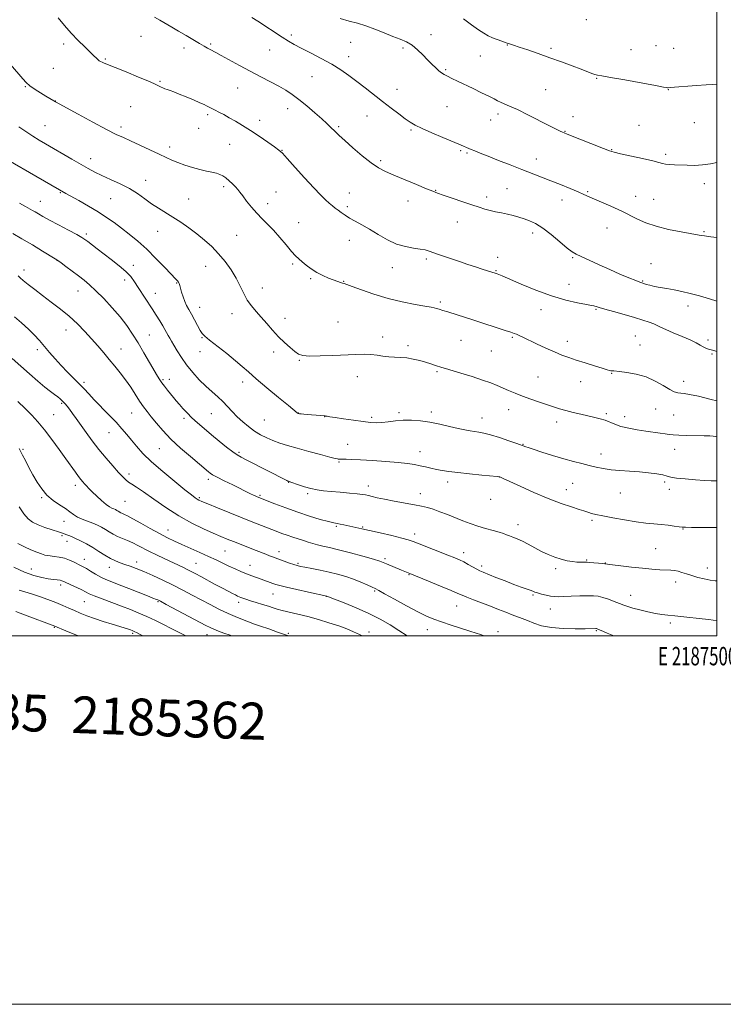
# Model space of a CAD drawing. Extents: x 2184800 to 2187700, y 362300 to 365200.
# Drawn here: x 2187122 to 2187503, y 362300 to 362834 of the extents above; entities that cross this region are included whole.
import ezdxf
from ezdxf.enums import TextEntityAlignment as Align

# ---------------------------------------------------------------- set-up
doc = ezdxf.new("R2010")
doc.units = 0
doc.header["$MEASUREMENT"] = 0
for name, color, linetype, lineweight in [('32000', 7, 'Continuous', 0), ('32001', 7, 'Continuous', 0), ('DTM SPOT ELEVATION', 2, 'Continuous', 13), ('INDEX CONTOUR', 41, 'Continuous', 13), ('INTERMEDIATE CONTOUR', 44, 'Continuous', 0), ('TEXT 20', 7, 'Continuous', 0)]:
    doc.layers.add(name, color=color, linetype=linetype, lineweight=lineweight)
doc.styles.add('Style-WORKING', font='WORKING.shx')

msp = doc.modelspace()

# ---------------------------------------------------------------- linework, layer by layer
at = {"layer": '32000', "flags": 128}
for points in [[(2184800, 362300), (2187700, 362300), (2187700, 365200), (2184800, 365200), (2184800, 362300)], [(2185000, 362500), (2187500, 362500), (2187500, 365000), (2185000, 365000), (2185000, 362500)]]:
    msp.add_lwpolyline(points, dxfattribs=at)
at = {"layer": 'DTM SPOT ELEVATION'}
for p in [(2187429.06, 362834.45, 1131.77), (2187187.4, 362825.53, 1123.16), (2187268.98, 362826.09, 1126.31), (2187344.73, 362826.37, 1128.48), (2187145.4, 362821.2, 1121.61), (2187210.73, 362819.04, 1123.55), (2187225.31, 362821.29, 1124.21), (2187301.15, 362822.11, 1127.08), (2187329.55, 362819.2, 1127.75), (2187386.24, 362820.82, 1129.94), (2187409.95, 362818.88, 1130.3), (2187466.86, 362820.33, 1131.05), (2187476.51, 362818.89, 1130.98), (2187257.2, 362818.06, 1125.18), (2187300.05, 362814.36, 1126.53), (2187371.5, 362814.76, 1129.07), (2187453.41, 362818.28, 1130.92), (2187139.83, 362808.03, 1120.96), (2187167.99, 362813.13, 1122.16), (2187280.31, 362803.56, 1125.16), (2187352.69, 362807.31, 1128.17), (2187434.67, 362802.73, 1129.9), (2187124.68, 362798.05, 1119.91), (2187197.74, 362800.98, 1122.15), (2187239.92, 362797.37, 1123.14), (2187326.44, 362796.75, 1126.7), (2187406.96, 362796.45, 1128.94), (2187473.54, 362796.47, 1129.95), (2187140.88, 362790.41, 1120.03), (2187181.82, 362787.29, 1120.83), (2187353.58, 362787.19, 1127.09), (2187223.54, 362782.9, 1121.71), (2187267.08, 362786.13, 1123.32), (2187309.99, 362782.28, 1125.21), (2187381.11, 362783.21, 1127.59), (2187421.95, 362781.79, 1128.64), (2187135.31, 362777.04, 1118.96), (2187176.57, 362776.21, 1120.4), (2187251.73, 362779.82, 1122.44), (2187294.73, 362776.46, 1124.24), (2187377.21, 362779.94, 1127.29), (2187457.77, 362777.18, 1129), (2187487.71, 362778.66, 1129.29), (2187218.77, 362775.48, 1121.24), (2187333.99, 362774.68, 1125.81), (2187417.52, 362773.9, 1128.07), (2187203.04, 362765.4, 1120.53), (2187235.54, 362766.88, 1121.21), (2187263.87, 362763.5, 1122.04), (2187360.95, 362763.37, 1125.8), (2187364.29, 362762.1, 1125.81), (2187442.81, 362764, 1128.08), (2187472.22, 362761.43, 1128.29), (2187160.14, 362758.99, 1118.59), (2187317.4, 362758.01, 1124.31), (2187401.91, 362758.8, 1126.61), (2187189.92, 362747.2, 1118.58), (2187232.24, 362743.88, 1119.63), (2187493.14, 362745.53, 1127.49), (2187143.62, 362740.55, 1115.87), (2187260.67, 362740.96, 1121.07), (2187300.45, 362740.41, 1122.71), (2187347.32, 362741.76, 1124.07), (2187386.05, 362742.76, 1125.05), (2187429.83, 362741.05, 1126.16), (2187455.88, 362738.58, 1126.74), (2187132.83, 362735.81, 1114.78), (2187170.95, 362737.36, 1117.14), (2187213.3, 362737.13, 1118.73), (2187256.12, 362734.66, 1120.59), (2187332.25, 362736.11, 1123.31), (2187374.97, 362738.19, 1124.43), (2187415.85, 362736.69, 1125.42), (2187465.65, 362736.99, 1126.99), (2187299.42, 362732.96, 1122.3), (2187272.91, 362724.29, 1120.82), (2187359.16, 362724.61, 1123.24), (2187157.77, 362718.22, 1114.32), (2187196.48, 362719.61, 1117.36), (2187239.25, 362717.44, 1118.88), (2187399.9, 362718.65, 1123.5), (2187440.38, 362721.48, 1125.15), (2187492.91, 362719.49, 1126.15), (2187300.54, 362714.68, 1121.38), (2187141.75, 362703.76, 1111.96), (2187183.22, 362701.19, 1114.48), (2187269.74, 362701.87, 1119.77), (2187342.21, 362704.59, 1121.72), (2187381.06, 362705.56, 1122.56), (2187421.69, 362705.38, 1123.86), (2187464.24, 362702.04, 1124.7), (2187123.86, 362698.66, 1110.51), (2187222.48, 362700.63, 1117.31), (2187323.77, 362699.9, 1121.41), (2187380.06, 362698.16, 1122.1), (2187178.54, 362693.15, 1113.53), (2187206.78, 362691.51, 1115.89), (2187279.53, 362693.84, 1119.78), (2187297.45, 362692.51, 1120.07), (2187419.76, 362690.79, 1122.91), (2187459.75, 362692.62, 1124.12), (2187153.23, 362687.29, 1111.26), (2187195.16, 362685.9, 1114.71), (2187253.26, 362688.79, 1118.53), (2187349.84, 362681.32, 1120.28), (2187219.33, 362678.4, 1116.68), (2187236.77, 362674.98, 1117.52), (2187404.58, 362677.08, 1121.27), (2187434.43, 362677.29, 1121.86), (2187484.32, 362679.05, 1123.56), (2187265.58, 362672.41, 1118.41), (2187294.36, 362670.43, 1118.84), (2187146.64, 362665.96, 1109.28), (2187191.88, 362663.27, 1112.92), (2187220.48, 362661.85, 1115.89), (2187318.62, 362662.27, 1118.41), (2187361.1, 362660.45, 1119.11), (2187388.97, 362662.14, 1119.83), (2187418.89, 362659.97, 1120.59), (2187455.77, 362662.72, 1121), (2187495.15, 362660.55, 1122.31), (2187131.22, 362655.39, 1107.65), (2187176.6, 362655.66, 1110.77), (2187219.4, 362654.34, 1115.3), (2187259.43, 362654.08, 1117.7), (2187332.32, 362657.61, 1118.35), (2187377.51, 362654.71, 1119.08), (2187458.31, 362657.96, 1120.79), (2187273.38, 362649.56, 1117.92), (2187497.32, 362652.95, 1121.87), (2187348.04, 362643.42, 1117.81), (2187442.95, 362642.54, 1119.93), (2187156.54, 362637.69, 1108.36), (2187199.31, 362639.11, 1112.21), (2187202.82, 362639.28, 1112.59), (2187242.51, 362637.76, 1115.43), (2187304.75, 362640.73, 1117.44), (2187402.84, 362640.49, 1118.89), (2187426.03, 362637.97, 1119.27), (2187481.98, 362638.18, 1120.6), (2187144.27, 362626.19, 1105.8), (2187182.32, 362620.94, 1109.12), (2187272.88, 362620.98, 1116.03), (2187327.38, 362621.23, 1116.28), (2187345.04, 362621.5, 1116.38), (2187386.9, 362622.71, 1117.35), (2187466.8, 362623.1, 1119.08), (2187139.99, 362620.1, 1104.97), (2187210.76, 362618.14, 1111.66), (2187225.56, 362620.56, 1113.07), (2187254.26, 362617.14, 1115.04), (2187287.16, 362618.93, 1115.97), (2187312.67, 362618.65, 1116.28), (2187372.55, 362618.18, 1116.67), (2187412.96, 362616.09, 1117.48), (2187440, 362620.65, 1118.25), (2187449.97, 362619.06, 1118.53), (2187476.47, 362619.98, 1118.93), (2187170, 362610.32, 1107.16), (2187123.33, 362601.31, 1102.22), (2187197.38, 362601.66, 1109.1), (2187240.57, 362599.56, 1112.24), (2187299.62, 362603.92, 1114.79), (2187338.81, 362599.97, 1114.68), (2187394.8, 362603.93, 1116.07), (2187477.01, 362601.3, 1117.36), (2187294.92, 362594.44, 1113.87), (2187437.04, 362598.7, 1116.59), (2187180.94, 362587.87, 1106.41), (2187223.9, 362585.06, 1109.62), (2187353.88, 362583.56, 1113.53), (2187381.94, 362586.17, 1113.98), (2187151.78, 362581.78, 1103.53), (2187267.56, 362583.3, 1111.94), (2187310.82, 362581.27, 1112.54), (2187418.21, 362579.32, 1114.65), (2187421.7, 362582.81, 1115.09), (2187471.61, 362583.45, 1115.63), (2187474.09, 362579.6, 1115.47), (2187133.44, 362574.93, 1101.81), (2187178.79, 362573.05, 1105.08), (2187219.1, 362575, 1108.21), (2187251.96, 362576.2, 1110.17), (2187277.87, 362577.12, 1111.72), (2187338.96, 362577.25, 1112.63), (2187377.18, 362574.14, 1113.54), (2187447.5, 362577.59, 1115.19), (2187145.62, 362562.14, 1101.25), (2187432.21, 362562.77, 1113.71), (2187202.12, 362557.5, 1104.74), (2187293.4, 362559.37, 1109.81), (2187307.73, 362559.04, 1110.11), (2187391.99, 362560.31, 1112.59), (2187481.51, 362557.99, 1113.93), (2187144.5, 362554.42, 1099.73), (2187335.95, 362555.3, 1110.48), (2187147.32, 362551.33, 1099.39), (2187232.93, 362546.11, 1105.06), (2187466.82, 362547.4, 1112.98), (2187156.68, 362541.53, 1098.65), (2187262.25, 362545.69, 1106.56), (2187319.79, 362541.95, 1108.3), (2187362.6, 362545.14, 1110.52), (2187429.3, 362541.16, 1112.13), (2187127.83, 362536.38, 1096.77), (2187170.29, 362537.29, 1099.35), (2187185.13, 362540.12, 1100.54), (2187217.34, 362539.42, 1102.93), (2187246.55, 362538.2, 1104.75), (2187272.63, 362539.4, 1106.22), (2187372.33, 362537.95, 1110.37), (2187412.5, 362536.4, 1111.64), (2187439.39, 362539.53, 1112.04), (2187494.81, 362536.83, 1112.64), (2187332.91, 362533.23, 1107.92), (2187143.84, 362527.67, 1095.59), (2187477.69, 362529.21, 1111.46), (2187259, 362522.77, 1103.21), (2187288.09, 362521.45, 1103.97), (2187314.15, 362524.36, 1105.82), (2187400.26, 362522.16, 1109.83), (2187453.2, 362521.99, 1110.73), (2187156.59, 362518.57, 1095.11), (2187196.55, 362518.63, 1097.86), (2187240.36, 362518.26, 1101.56), (2187358.65, 362516.18, 1107.2), (2187409.57, 362514.5, 1109.28), (2187140.44, 362504.56, 1091.87), (2187342.9, 362503.35, 1105.31), (2187474.73, 362507.04, 1109.67), (2187182.82, 362501.42, 1093.75), (2187223.14, 362500.74, 1097.25), (2187267.32, 362501.33, 1100.22), (2187311.11, 362502.14, 1102.52), (2187381.18, 362502.2, 1106.53), (2187434.47, 362502.74, 1107.86)]:
    msp.add_point(p, dxfattribs=at)
at = {"layer": 'INDEX CONTOUR'}
for points in [[(2187362.466, 362835.019, 1130), (2187366.756, 362831.774, 1130), (2187370.556, 362829.053, 1130), (2187373.505, 362827.117, 1130), (2187375.893, 362825.77, 1130), (2187378.173, 362824.708, 1130), (2187380.675, 362823.688, 1130), (2187383.227, 362822.731, 1130), (2187385.536, 362821.921, 1130), (2187387.481, 362821.283, 1130), (2187389.632, 362820.597, 1130), (2187392.733, 362819.582, 1130), (2187397.312, 362818.034, 1130), (2187403.023, 362816.057, 1130), (2187409.307, 362813.832, 1130), (2187415.613, 362811.544, 1130), (2187421.433, 362809.39, 1130), (2187426.27, 362807.571, 1130), (2187432.143, 362805.344, 1130), (2187433.746, 362804.788, 1130), (2187435.107, 362804.436, 1130), (2187437.444, 362804.006, 1130), (2187442.15, 362803.173, 1130), (2187449.96, 362801.755, 1130), (2187466.627, 362798.698, 1130), (2187471.004, 362797.908, 1130), (2187472.76, 362797.611, 1130), (2187473.189, 362797.562, 1130), (2187473.518, 362797.57, 1130), (2187474.704, 362797.649, 1130), (2187488.864, 362798.719, 1130), (2187494.222, 362799.107, 1130), (2187497.667, 362799.332, 1130), (2187499.999, 362799.514, 1130)], [(2187116.617, 362810.109, 1120), (2187123.245, 362802.344, 1120), (2187125.03, 362800.447, 1120), (2187127.153, 362798.607, 1120), (2187129.901, 362796.648, 1120), (2187132.913, 362794.716, 1120), (2187135.67, 362793.037, 1120), (2187140.168, 362790.369, 1120), (2187140.937, 362789.936, 1120), (2187153.215, 362783.22, 1120), (2187161.339, 362778.813, 1120), (2187168.757, 362774.868, 1120), (2187173.971, 362772.236, 1120), (2187177.823, 362770.446, 1120), (2187181.738, 362768.699, 1120), (2187186.74, 362766.408, 1120), (2187192.239, 362763.835, 1120), (2187197.244, 362761.454, 1120), (2187201.056, 362759.618, 1120), (2187204.157, 362758.191, 1120), (2187207.326, 362756.914, 1120), (2187211.128, 362755.595, 1120), (2187215.298, 362754.307, 1120), (2187219.358, 362753.187, 1120), (2187222.914, 362752.333, 1120), (2187225.893, 362751.673, 1120), (2187228.304, 362751.094, 1120), (2187230.201, 362750.476, 1120), (2187231.824, 362749.678, 1120), (2187233.457, 362748.556, 1120), (2187235.293, 362747.031, 1120), (2187237.155, 362745.313, 1120), (2187238.773, 362743.685, 1120), (2187239.992, 362742.306, 1120), (2187241.126, 362740.847, 1120), (2187242.603, 362738.859, 1120), (2187244.736, 362736.049, 1120), (2187247.367, 362732.745, 1120), (2187250.221, 362729.433, 1120), (2187253.091, 362726.444, 1120), (2187256.052, 362723.502, 1120), (2187259.244, 362720.18, 1120), (2187262.717, 362716.235, 1120), (2187266.141, 362712.177, 1120), (2187269.093, 362708.703, 1120), (2187271.3, 362706.299, 1120), (2187273.081, 362704.605, 1120), (2187274.902, 362703.048, 1120), (2187277.14, 362701.195, 1120), (2187279.807, 362699.168, 1120), (2187282.823, 362697.226, 1120), (2187286.067, 362695.582, 1120), (2187289.247, 362694.255, 1120), (2187294.165, 362692.428, 1120), (2187295.698, 362691.87, 1120), (2187296.761, 362691.513, 1120), (2187297.614, 362691.269, 1120), (2187299.051, 362690.806, 1120), (2187301.999, 362689.734, 1120), (2187307.1, 362687.816, 1120), (2187313.856, 362685.426, 1120), (2187321.483, 362683.093, 1120), (2187329.194, 362681.245, 1120), (2187336.162, 362679.905, 1120), (2187341.552, 362678.994, 1120), (2187344.824, 362678.422, 1120), (2187346.607, 362678.048, 1120), (2187347.816, 362677.72, 1120), (2187349.252, 362677.295, 1120), (2187351.251, 362676.686, 1120), (2187354.03, 362675.809, 1120), (2187367.969, 362671.31, 1120), (2187385.128, 362665.821, 1120), (2187388.213, 362664.81, 1120), (2187389.974, 362664.186, 1120), (2187391.203, 362663.685, 1120), (2187392.624, 362663.051, 1120), (2187394.693, 362662.09, 1120), (2187402.126, 362658.567, 1120), (2187407.074, 362656.251, 1120), (2187411.837, 362654.105, 1120), (2187415.86, 362652.434, 1120), (2187419.578, 362651.062, 1120), (2187423.674, 362649.691, 1120), (2187428.56, 362648.12, 1120), (2187433.559, 362646.543, 1120), (2187437.719, 362645.249, 1120), (2187440.345, 362644.451, 1120), (2187441.74, 362644.06, 1120), (2187442.458, 362643.908, 1120), (2187442.964, 362643.852, 1120), (2187443.363, 362643.838, 1120), (2187443.666, 362643.839, 1120), (2187443.998, 362643.821, 1120), (2187447.137, 362643.483, 1120), (2187451.055, 362643.008, 1120), (2187456.119, 362642.111, 1120), (2187461.52, 362640.575, 1120), (2187466.546, 362638.322, 1120), (2187470.895, 362635.836, 1120), (2187474.364, 362633.734, 1120), (2187476.856, 362632.48, 1120), (2187478.7, 362631.905, 1120), (2187480.327, 362631.682, 1120), (2187482.237, 362631.494, 1120), (2187485.176, 362631.042, 1120), (2187489.962, 362630.035, 1120), (2187496.939, 362628.327, 1120), (2187499.999, 362627.536, 1120)], [(2187120.693, 362695.41, 1110), (2187121.837, 362694.378, 1110), (2187123.511, 362692.97, 1110), (2187126.176, 362690.813, 1110), (2187129.75, 362688, 1110), (2187134.014, 362684.731, 1110), (2187138.736, 362681.188, 1110), (2187143.639, 362677.431, 1110), (2187148.429, 362673.492, 1110), (2187152.865, 362669.416, 1110), (2187156.919, 362665.301, 1110), (2187160.615, 362661.261, 1110), (2187163.993, 362657.381, 1110), (2187167.148, 362653.647, 1110), (2187170.192, 362650.019, 1110), (2187173.21, 362646.443, 1110), (2187176.184, 362642.806, 1110), (2187179.071, 362638.977, 1110), (2187181.823, 362634.912, 1110), (2187186.679, 362627.314, 1110), (2187188.719, 362624.382, 1110), (2187190.726, 362621.748, 1110), (2187192.989, 362618.907, 1110), (2187195.777, 362615.46, 1110), (2187199.278, 362611.403, 1110), (2187203.66, 362606.834, 1110), (2187208.904, 362601.946, 1110), (2187214.228, 362597.299, 1110), (2187224.017, 362589.043, 1110), (2187224.899, 362588.35, 1110), (2187226.298, 362587.451, 1110), (2187228.773, 362586.093, 1110), (2187232.633, 362584.138, 1110), (2187237.171, 362581.906, 1110), (2187246.922, 362577.173, 1110), (2187248.509, 362576.42, 1110), (2187249.664, 362575.896, 1110), (2187250.511, 362575.533, 1110), (2187260.121, 362571.693, 1110), (2187265.991, 362569.432, 1110), (2187272.492, 362567.079, 1110), (2187278.907, 362564.969, 1110), (2187284.64, 362563.248, 1110), (2187289.116, 362562.013, 1110), (2187291.994, 362561.306, 1110), (2187293.844, 362560.934, 1110), (2187295.463, 362560.646, 1110), (2187297.474, 362560.246, 1110), (2187307.342, 362558.17, 1110), (2187311.453, 362557.255, 1110), (2187317.196, 362555.927, 1110), (2187323.492, 362554.432, 1110), (2187328.902, 362553.101, 1110), (2187332.467, 362552.136, 1110), (2187335.158, 362551.233, 1110), (2187338.429, 362549.961, 1110), (2187354.002, 362543.8, 1110), (2187357.668, 362542.33, 1110), (2187360.279, 362541.21, 1110), (2187362.553, 362540.097, 1110), (2187365.029, 362538.749, 1110), (2187369.683, 362536.124, 1110), (2187371.336, 362535.28, 1110), (2187373.109, 362534.514, 1110), (2187379.998, 362531.757, 1110), (2187384.976, 362529.784, 1110), (2187389.8, 362527.923, 1110), (2187393.694, 362526.502, 1110), (2187398.647, 362524.778, 1110), (2187400.022, 362524.244, 1110), (2187401.181, 362523.78, 1110), (2187402.642, 362523.28, 1110), (2187404.762, 362522.676, 1110), (2187407.246, 362522.062, 1110), (2187409.637, 362521.576, 1110), (2187411.664, 362521.322, 1110), (2187413.813, 362521.267, 1110), (2187416.76, 362521.353, 1110), (2187420.907, 362521.516, 1110), (2187425.583, 362521.688, 1110), (2187429.843, 362521.798, 1110), (2187433.018, 362521.772, 1110), (2187435.523, 362521.507, 1110), (2187438.045, 362520.898, 1110), (2187441.071, 362519.898, 1110), (2187444.285, 362518.698, 1110), (2187447.172, 362517.551, 1110), (2187449.424, 362516.637, 1110), (2187451.553, 362515.856, 1110), (2187454.28, 362515.034, 1110), (2187458.078, 362514.058, 1110), (2187462.441, 362513.055, 1110), (2187466.615, 362512.21, 1110), (2187470.097, 362511.648, 1110), (2187473.383, 362511.252, 1110), (2187477.219, 362510.847, 1110), (2187482.076, 362510.306, 1110), (2187492.045, 362509.172, 1110), (2187495.556, 362508.802, 1110), (2187498.02, 362508.574, 1110), (2187499.999, 362508.427, 1110)], [(2187121.222, 362570.099, 1100), (2187123.796, 362566.194, 1100), (2187126.13, 362563.494, 1100), (2187128.552, 362561.703, 1100), (2187131.519, 362560.303, 1100), (2187135.278, 362558.892, 1100), (2187139.237, 362557.538, 1100), (2187142.596, 362556.422, 1100), (2187144.775, 362555.671, 1100), (2187147.075, 362554.825, 1100), (2187148.206, 362554.428, 1100), (2187149.726, 362553.851, 1100), (2187151.81, 362552.943, 1100), (2187154.563, 362551.602, 1100), (2187157.786, 362549.894, 1100), (2187161.206, 362547.933, 1100), (2187164.581, 362545.843, 1100), (2187167.801, 362543.817, 1100), (2187170.789, 362542.062, 1100), (2187173.509, 362540.718, 1100), (2187176.092, 362539.673, 1100), (2187178.711, 362538.747, 1100), (2187181.556, 362537.761, 1100), (2187184.868, 362536.538, 1100), (2187188.908, 362534.9, 1100), (2187193.815, 362532.734, 1100), (2187199.273, 362530.188, 1100), (2187204.844, 362527.48, 1100), (2187210.177, 362524.784, 1100), (2187215.252, 362522.135, 1100), (2187220.13, 362519.532, 1100), (2187224.889, 362516.978, 1100), (2187229.672, 362514.497, 1100), (2187234.637, 362512.12, 1100), (2187239.826, 362509.895, 1100), (2187244.815, 362507.935, 1100), (2187249.065, 362506.371, 1100), (2187252.216, 362505.274, 1100), (2187256.811, 362503.752, 1100), (2187259.181, 362502.928, 1100), (2187261.564, 362502.071, 1100), (2187265.346, 362500.687, 1100), (2187267.416, 362500, 1100)]]:
    msp.add_polyline3d(points, dxfattribs=at)
at = {"layer": 'INTERMEDIATE CONTOUR'}
for points in [[(2187142.411, 362835.494, 1122), (2187145.83, 362831.277, 1122), (2187149.44, 362827.167, 1122), (2187153.228, 362823.241, 1122), (2187156.837, 362819.725, 1122), (2187159.826, 362816.884, 1122), (2187161.879, 362814.898, 1122), (2187163.183, 362813.61, 1122), (2187164.053, 362812.783, 1122), (2187164.765, 362812.204, 1122), (2187165.472, 362811.759, 1122), (2187166.284, 362811.361, 1122), (2187167.424, 362810.881, 1122), (2187173.417, 362808.489, 1122), (2187179.38, 362806.09, 1122), (2187186.127, 362803.337, 1122), (2187191.935, 362800.901, 1122), (2187195.519, 362799.288, 1122), (2187197.35, 362798.361, 1122), (2187198.342, 362797.824, 1122), (2187199.271, 362797.417, 1122), (2187200.335, 362797.033, 1122), (2187201.599, 362796.601, 1122), (2187203.159, 362796.045, 1122), (2187205.251, 362795.253, 1122), (2187208.145, 362794.106, 1122), (2187211.929, 362792.563, 1122), (2187215.955, 362790.889, 1122), (2187219.394, 362789.426, 1122), (2187221.638, 362788.426, 1122), (2187222.969, 362787.785, 1122), (2187227.655, 362785.395, 1122), (2187229.743, 362784.305, 1122), (2187232.307, 362782.931, 1122), (2187235.293, 362781.289, 1122), (2187238.669, 362779.369, 1122), (2187242.492, 362777.089, 1122), (2187246.833, 362774.351, 1122), (2187251.631, 362771.164, 1122), (2187256.259, 362767.99, 1122), (2187259.949, 362765.402, 1122), (2187262.271, 362763.687, 1122), (2187264.134, 362761.97, 1122), (2187266.781, 362759.099, 1122), (2187271.058, 362754.331, 1122), (2187276.221, 362748.599, 1122), (2187281.126, 362743.253, 1122), (2187284.879, 362739.34, 1122), (2187287.589, 362736.704, 1122), (2187289.615, 362734.878, 1122), (2187291.284, 362733.452, 1122), (2187292.803, 362732.221, 1122), (2187294.346, 362731.027, 1122), (2187296.08, 362729.742, 1122), (2187298.14, 362728.332, 1122), (2187300.652, 362726.794, 1122), (2187303.719, 362725.096, 1122), (2187307.346, 362723.122, 1122), (2187311.516, 362720.733, 1122), (2187316.176, 362717.903, 1122), (2187321.127, 362715.052, 1122), (2187326.133, 362712.714, 1122), (2187330.951, 362711.269, 1122), (2187335.309, 362710.491, 1122), (2187338.927, 362709.997, 1122), (2187341.659, 362709.468, 1122), (2187343.895, 362708.819, 1122), (2187348.884, 362707.072, 1122), (2187352.167, 362705.942, 1122), (2187360.351, 362703.158, 1122), (2187364.823, 362701.649, 1122), (2187368.993, 362700.26, 1122), (2187372.493, 362699.114, 1122), (2187380.186, 362696.651, 1122), (2187380.708, 362696.469, 1122), (2187381.541, 362696.154, 1122), (2187383.442, 362695.366, 1122), (2187393.683, 362690.959, 1122), (2187401.7, 362687.67, 1122), (2187410.139, 362684.573, 1122), (2187417.904, 362682.257, 1122), (2187424.393, 362680.716, 1122), (2187429.129, 362679.8, 1122), (2187431.846, 362679.348, 1122), (2187433.129, 362679.169, 1122), (2187433.771, 362679.058, 1122), (2187434.542, 362678.829, 1122), (2187436.105, 362678.328, 1122), (2187439.096, 362677.42, 1122), (2187443.863, 362676.035, 1122), (2187449.593, 362674.387, 1122), (2187455.184, 362672.759, 1122), (2187459.742, 362671.378, 1122), (2187463.209, 362670.247, 1122), (2187465.734, 362669.312, 1122), (2187467.581, 362668.487, 1122), (2187469.463, 362667.565, 1122), (2187472.208, 362666.302, 1122), (2187476.332, 362664.553, 1122), (2187481.108, 362662.552, 1122), (2187485.496, 362660.626, 1122), (2187488.704, 362659.039, 1122), (2187490.915, 362657.803, 1122), (2187492.561, 362656.866, 1122), (2187494.013, 362656.173, 1122), (2187495.407, 362655.656, 1122), (2187496.818, 362655.24, 1122), (2187498.4, 362654.817, 1122), (2187499.999, 362654.315, 1122)], [(2187194.76, 362835.885, 1124), (2187197.662, 362834.173, 1124), (2187204.143, 362830.443, 1124), (2187207.85, 362828.282, 1124), (2187211.856, 362825.903, 1124), (2187219.187, 362821.51, 1124), (2187221.719, 362820.023, 1124), (2187223.537, 362818.989, 1124), (2187224.917, 362818.238, 1124), (2187227.954, 362816.646, 1124), (2187230.846, 362815.09, 1124), (2187240.825, 362809.647, 1124), (2187246.744, 362806.461, 1124), (2187252.441, 362803.457, 1124), (2187257.647, 362800.731, 1124), (2187262.174, 362798.313, 1124), (2187265.962, 362796.159, 1124), (2187269.436, 362793.922, 1124), (2187273.144, 362791.179, 1124), (2187277.428, 362787.689, 1124), (2187281.8, 362783.937, 1124), (2187285.567, 362780.592, 1124), (2187288.224, 362778.146, 1124), (2187290.03, 362776.403, 1124), (2187292.893, 362773.543, 1124), (2187294.911, 362771.626, 1124), (2187297.998, 362768.811, 1124), (2187302.427, 362764.892, 1124), (2187307.517, 362760.561, 1124), (2187312.349, 362756.738, 1124), (2187316.321, 362754.066, 1124), (2187320.1, 362752.1, 1124), (2187324.677, 362750.121, 1124), (2187336.992, 362744.973, 1124), (2187342.342, 362742.749, 1124), (2187345.778, 362741.34, 1124), (2187348.306, 362740.377, 1124), (2187351.411, 362739.296, 1124), (2187366.953, 362734.022, 1124), (2187370.964, 362732.642, 1124), (2187374.062, 362731.632, 1124), (2187376.874, 362730.864, 1124), (2187379.888, 362730.222, 1124), (2187383.081, 362729.613, 1124), (2187386.298, 362728.956, 1124), (2187389.415, 362728.185, 1124), (2187392.431, 362727.312, 1124), (2187395.379, 362726.369, 1124), (2187398.343, 362725.309, 1124), (2187401.598, 362723.776, 1124), (2187405.469, 362721.335, 1124), (2187410.087, 362717.786, 1124), (2187414.795, 362713.864, 1124), (2187418.739, 362710.54, 1124), (2187421.396, 362708.485, 1124), (2187423.563, 362707.195, 1124), (2187426.371, 362705.868, 1124), (2187430.647, 362703.893, 1124), (2187436.016, 362701.43, 1124), (2187441.81, 362698.828, 1124), (2187447.388, 362696.409, 1124), (2187452.242, 362694.367, 1124), (2187455.901, 362692.867, 1124), (2187458.087, 362692, 1124), (2187459.316, 362691.551, 1124), (2187460.301, 362691.233, 1124), (2187461.65, 362690.814, 1124), (2187463.538, 362690.288, 1124), (2187466.038, 362689.707, 1124), (2187469.179, 362689.109, 1124), (2187472.827, 362688.474, 1124), (2187476.81, 362687.769, 1124), (2187481.008, 362686.95, 1124), (2187485.517, 362685.932, 1124), (2187490.492, 362684.615, 1124), (2187495.92, 362682.974, 1124), (2187499.999, 362681.655, 1124)], [(2187247.492, 362835.682, 1126), (2187250.775, 362833.587, 1126), (2187264.011, 362825.052, 1126), (2187267.416, 362822.906, 1126), (2187270.57, 362821.055, 1126), (2187274.383, 362819.023, 1126), (2187279.469, 362816.451, 1126), (2187285.275, 362813.479, 1126), (2187290.955, 362810.371, 1126), (2187295.876, 362807.32, 1126), (2187300.261, 362804.248, 1126), (2187304.548, 362801.009, 1126), (2187309.075, 362797.503, 1126), (2187318.544, 362790.113, 1126), (2187323.161, 362786.527, 1126), (2187327.365, 362783.298, 1126), (2187330.854, 362780.676, 1126), (2187333.547, 362778.78, 1126), (2187336.243, 362777.209, 1126), (2187339.963, 362775.434, 1126), (2187345.322, 362773.102, 1126), (2187351.317, 362770.575, 1126), (2187359.945, 362766.97, 1126), (2187366.692, 362764.08, 1126), (2187368.688, 362763.238, 1126), (2187371.578, 362762.047, 1126), (2187375.759, 362760.364, 1126), (2187381.414, 362758.128, 1126), (2187387.857, 362755.606, 1126), (2187394.185, 362753.149, 1126), (2187404.768, 362749.063, 1126), (2187409.79, 362747.083, 1126), (2187415.109, 362744.931, 1126), (2187420.272, 362742.803, 1126), (2187424.631, 362740.974, 1126), (2187427.804, 362739.613, 1126), (2187433.58, 362737.088, 1126), (2187442.341, 362733.297, 1126), (2187446.37, 362731.513, 1126), (2187449.174, 362730.197, 1126), (2187451.313, 362729.1, 1126), (2187453.654, 362727.847, 1126), (2187456.93, 362726.17, 1126), (2187461.359, 362724.233, 1126), (2187467.027, 362722.309, 1126), (2187473.8, 362720.629, 1126), (2187480.675, 362719.268, 1126), (2187490.279, 362717.58, 1126), (2187493.202, 362717.096, 1126), (2187496.617, 362716.613, 1126), (2187499.999, 362716.184, 1126)], [(2187295.582, 362835.097, 1128), (2187300.391, 362833.725, 1128), (2187304.891, 362832.538, 1128), (2187309.477, 362831.165, 1128), (2187314.408, 362829.355, 1128), (2187319.403, 362827.329, 1128), (2187324.048, 362825.428, 1128), (2187328.034, 362823.871, 1128), (2187331.474, 362822.387, 1128), (2187334.586, 362820.579, 1128), (2187337.545, 362818.18, 1128), (2187340.349, 362815.433, 1128), (2187342.95, 362812.706, 1128), (2187345.304, 362810.309, 1128), (2187347.374, 362808.324, 1128), (2187349.129, 362806.77, 1128), (2187350.593, 362805.628, 1128), (2187352.039, 362804.701, 1128), (2187353.798, 362803.754, 1128), (2187356.159, 362802.579, 1128), (2187359.234, 362801.095, 1128), (2187367.657, 362797.08, 1128), (2187372.305, 362794.848, 1128), (2187376.269, 362792.906, 1128), (2187379.009, 362791.505, 1128), (2187380.906, 362790.515, 1128), (2187382.571, 362789.711, 1128), (2187384.592, 362788.849, 1128), (2187387.468, 362787.609, 1128), (2187391.676, 362785.658, 1128), (2187397.4, 362782.835, 1128), (2187409.097, 362776.906, 1128), (2187412.787, 362775.062, 1128), (2187414.97, 362774.009, 1128), (2187416.211, 362773.443, 1128), (2187417.149, 362773.039, 1128), (2187418.691, 362772.413, 1128), (2187438.44, 362764.559, 1128), (2187441.725, 362763.276, 1128), (2187444.206, 362762.49, 1128), (2187447.632, 362761.688, 1128), (2187459.604, 362759.106, 1128), (2187465.166, 362757.848, 1128), (2187468.555, 362756.973, 1128), (2187470.444, 362756.439, 1128), (2187471.997, 362756.122, 1128), (2187474.156, 362755.914, 1128), (2187476.969, 362755.754, 1128), (2187483.89, 362755.42, 1128), (2187487.829, 362755.367, 1128), (2187492.084, 362755.602, 1128), (2187496.558, 362756.221, 1128), (2187499.999, 362756.888, 1128)], [(2187121.032, 362776.326, 1118), (2187124.875, 362773.71, 1118), (2187128.667, 362771.222, 1118), (2187132.1, 362769.085, 1118), (2187135.559, 362767.042, 1118), (2187149.871, 362758.817, 1118), (2187158.75, 362753.669, 1118), (2187162.294, 362751.72, 1118), (2187166.165, 362749.83, 1118), (2187170.891, 362747.752, 1118), (2187176.081, 362745.432, 1118), (2187181.116, 362742.87, 1118), (2187185.524, 362740.095, 1118), (2187189.436, 362737.262, 1118), (2187193.129, 362734.561, 1118), (2187196.846, 362732.109, 1118), (2187204.736, 362727.271, 1118), (2187209.004, 362724.491, 1118), (2187213.382, 362721.444, 1118), (2187217.711, 362718.212, 1118), (2187221.86, 362714.848, 1118), (2187225.807, 362711.277, 1118), (2187229.551, 362707.395, 1118), (2187233.075, 362703.149, 1118), (2187236.269, 362698.689, 1118), (2187239.002, 362694.216, 1118), (2187241.217, 362689.915, 1118), (2187243.148, 362685.903, 1118), (2187245.104, 362682.283, 1118), (2187247.334, 362679.089, 1118), (2187249.86, 362676.082, 1118), (2187252.645, 362672.957, 1118), (2187255.65, 362669.502, 1118), (2187258.818, 362665.884, 1118), (2187262.088, 362662.364, 1118), (2187265.362, 362659.181, 1118), (2187268.405, 362656.482, 1118), (2187270.944, 362654.394, 1118), (2187272.932, 362652.998, 1118), (2187275.229, 362652.21, 1118), (2187278.92, 362651.9, 1118), (2187284.687, 362651.938, 1118), (2187291.615, 362652.184, 1118), (2187303.976, 362652.746, 1118), (2187308.463, 362652.848, 1118), (2187312.224, 362652.732, 1118), (2187315.59, 362652.368, 1118), (2187318.75, 362651.902, 1118), (2187321.851, 362651.516, 1118), (2187325.02, 362651.328, 1118), (2187328.296, 362651.193, 1118), (2187331.694, 362650.894, 1118), (2187335.199, 362650.28, 1118), (2187338.665, 362649.434, 1118), (2187341.912, 362648.503, 1118), (2187344.782, 362647.615, 1118), (2187347.203, 362646.831, 1118), (2187350.663, 362645.69, 1118), (2187352.589, 362645.091, 1118), (2187360.975, 362642.577, 1118), (2187367.071, 362640.715, 1118), (2187372.828, 362638.867, 1118), (2187377.267, 362637.288, 1118), (2187380.693, 362635.91, 1118), (2187386.931, 362633.177, 1118), (2187390.487, 362631.685, 1118), (2187394.519, 362630.113, 1118), (2187399.042, 362628.491, 1118), (2187403.662, 362626.917, 1118), (2187411.383, 362624.327, 1118), (2187414.54, 362623.311, 1118), (2187417.913, 362622.34, 1118), (2187421.883, 362621.332, 1118), (2187426.14, 362620.329, 1118), (2187433.687, 362618.62, 1118), (2187436.667, 362617.862, 1118), (2187439.313, 362617.007, 1118), (2187444.574, 362614.835, 1118), (2187447.921, 362613.725, 1118), (2187452.108, 362612.743, 1118), (2187456.777, 362611.894, 1118), (2187461.421, 362611.161, 1118), (2187469.151, 362610.006, 1118), (2187471.975, 362609.596, 1118), (2187474.132, 362609.302, 1118), (2187476.306, 362609.096, 1118), (2187479.339, 362608.943, 1118), (2187483.742, 362608.814, 1118), (2187493.124, 362608.606, 1118), (2187496.122, 362608.519, 1118), (2187497.987, 362608.413, 1118), (2187499.278, 362608.259, 1118), (2187499.999, 362608.123, 1118)], [(2187098.836, 362767.563, 1116), (2187146.603, 362740.159, 1116), (2187153.615, 362736.243, 1116), (2187158.901, 362733.238, 1116), (2187164.186, 362730.095, 1116), (2187168.746, 362727.155, 1116), (2187172.796, 362724.307, 1116), (2187176.779, 362721.328, 1116), (2187181.06, 362718.013, 1116), (2187185.658, 362714.227, 1116), (2187190.515, 362709.853, 1116), (2187195.485, 362704.93, 1116), (2187200.075, 362700.125, 1116), (2187203.709, 362696.263, 1116), (2187205.981, 362693.926, 1116), (2187207.177, 362692.724, 1116), (2187207.754, 362692.027, 1116), (2187208.114, 362691.278, 1116), (2187208.437, 362690.217, 1116), (2187208.849, 362688.657, 1116), (2187209.448, 362686.502, 1116), (2187210.224, 362684.016, 1116), (2187211.14, 362681.551, 1116), (2187212.175, 362679.342, 1116), (2187213.372, 362677.154, 1116), (2187214.795, 362674.633, 1116), (2187216.449, 362671.584, 1116), (2187218.119, 362668.451, 1116), (2187219.537, 362665.836, 1116), (2187220.62, 362664.097, 1116), (2187222.025, 362662.609, 1116), (2187224.597, 362660.502, 1116), (2187233.932, 362653.203, 1116), (2187238.686, 362649.373, 1116), (2187242.329, 362646.24, 1116), (2187245.665, 362643.24, 1116), (2187249.89, 362639.527, 1116), (2187255.741, 362634.604, 1116), (2187262.109, 362629.355, 1116), (2187267.42, 362625, 1116), (2187272.244, 362620.996, 1116), (2187272.469, 362620.85, 1116), (2187272.654, 362620.765, 1116), (2187272.811, 362620.715, 1116), (2187272.987, 362620.673, 1116), (2187273.39, 362620.615, 1116), (2187274.268, 362620.517, 1116), (2187275.785, 362620.365, 1116), (2187277.786, 362620.174, 1116), (2187280.036, 362619.972, 1116), (2187287.365, 362619.365, 1116), (2187287.776, 362619.302, 1116), (2187288.412, 362619.18, 1116), (2187289.848, 362618.932, 1116), (2187292.709, 362618.478, 1116), (2187297.321, 362617.786, 1116), (2187302.799, 362616.998, 1116), (2187307.956, 362616.301, 1116), (2187311.922, 362615.856, 1116), (2187315.071, 362615.693, 1116), (2187318.096, 362615.819, 1116), (2187321.555, 362616.202, 1116), (2187325.472, 362616.671, 1116), (2187329.735, 362617.018, 1116), (2187334.261, 362617.066, 1116), (2187339.067, 362616.755, 1116), (2187344.193, 362616.051, 1116), (2187349.594, 362614.974, 1116), (2187354.861, 362613.738, 1116), (2187359.496, 362612.613, 1116), (2187363.14, 362611.801, 1116), (2187365.993, 362611.266, 1116), (2187368.391, 362610.905, 1116), (2187370.703, 362610.592, 1116), (2187373.425, 362610.096, 1116), (2187377.082, 362609.16, 1116), (2187381.922, 362607.645, 1116), (2187387.073, 362605.896, 1116), (2187391.387, 362604.377, 1116), (2187396.298, 362602.593, 1116), (2187397.492, 362602.194, 1116), (2187400.202, 362601.314, 1116), (2187404.914, 362599.805, 1116), (2187410.839, 362597.947, 1116), (2187416.869, 362596.133, 1116), (2187422.125, 362594.666, 1116), (2187426.631, 362593.504, 1116), (2187430.641, 362592.514, 1116), (2187434.417, 362591.6, 1116), (2187438.27, 362590.795, 1116), (2187442.514, 362590.164, 1116), (2187447.363, 362589.742, 1116), (2187452.596, 362589.421, 1116), (2187457.893, 362589.064, 1116), (2187462.92, 362588.566, 1116), (2187467.315, 362587.968, 1116), (2187470.709, 362587.347, 1116), (2187472.987, 362586.764, 1116), (2187475.054, 362586.218, 1116), (2187478.068, 362585.694, 1116), (2187482.777, 362585.188, 1116), (2187488.282, 362584.738, 1116), (2187493.273, 362584.395, 1116), (2187496.786, 362584.201, 1116), (2187499.259, 362584.167, 1116), (2187499.999, 362584.21, 1116)], [(2187121.498, 362734.818, 1114), (2187124.629, 362733.087, 1114), (2187128.542, 362730.956, 1114), (2187130.012, 362730.129, 1114), (2187131.731, 362729.125, 1114), (2187134.152, 362727.732, 1114), (2187137.74, 362725.74, 1114), (2187142.673, 362723.084, 1114), (2187148.003, 362720.241, 1114), (2187152.497, 362717.828, 1114), (2187155.289, 362716.265, 1114), (2187156.97, 362715.189, 1114), (2187158.494, 362714.044, 1114), (2187163.551, 362710.139, 1114), (2187171.296, 362704.246, 1114), (2187175.488, 362700.95, 1114), (2187179.127, 362697.806, 1114), (2187181.805, 362695, 1114), (2187183.878, 362692.256, 1114), (2187185.892, 362689.183, 1114), (2187193.393, 362677.596, 1114), (2187195.669, 362674.048, 1114), (2187197.611, 362670.962, 1114), (2187199.2, 362668.357, 1114), (2187200.433, 362666.223, 1114), (2187202.209, 362662.975, 1114), (2187202.986, 362661.588, 1114), (2187203.916, 362659.982, 1114), (2187205.2, 362657.79, 1114), (2187207.002, 362654.758, 1114), (2187209.338, 362651.079, 1114), (2187212.191, 362647.055, 1114), (2187215.501, 362642.973, 1114), (2187219.057, 362639.056, 1114), (2187222.608, 362635.508, 1114), (2187225.946, 362632.459, 1114), (2187229.025, 362629.753, 1114), (2187231.843, 362627.157, 1114), (2187234.431, 362624.487, 1114), (2187236.962, 362621.739, 1114), (2187239.642, 362618.955, 1114), (2187242.619, 362616.192, 1114), (2187245.814, 362613.562, 1114), (2187249.089, 362611.196, 1114), (2187252.344, 362609.184, 1114), (2187255.634, 362607.481, 1114), (2187259.05, 362606.006, 1114), (2187262.732, 362604.666, 1114), (2187266.998, 362603.321, 1114), (2187272.212, 362601.823, 1114), (2187278.47, 362600.101, 1114), (2187284.77, 362598.405, 1114), (2187289.842, 362597.064, 1114), (2187292.766, 362596.314, 1114), (2187294.033, 362596.016, 1114), (2187294.489, 362595.94, 1114), (2187294.878, 362595.895, 1114), (2187295.541, 362595.856, 1114), (2187296.721, 362595.84, 1114), (2187298.691, 362595.847, 1114), (2187301.847, 362595.802, 1114), (2187306.618, 362595.613, 1114), (2187313.141, 362595.218, 1114), (2187320.381, 362594.678, 1114), (2187327.013, 362594.085, 1114), (2187332.036, 362593.51, 1114), (2187335.767, 362592.939, 1114), (2187338.846, 362592.338, 1114), (2187341.81, 362591.687, 1114), (2187344.771, 362591.017, 1114), (2187347.736, 362590.374, 1114), (2187350.81, 362589.785, 1114), (2187354.494, 362589.214, 1114), (2187359.382, 362588.606, 1114), (2187365.721, 362587.938, 1114), (2187372.337, 362587.293, 1114), (2187380.705, 362586.495, 1114), (2187381.883, 362586.361, 1114), (2187382.191, 362586.289, 1114), (2187382.582, 362586.124, 1114), (2187383.989, 362585.483, 1114), (2187393.22, 362581.189, 1114), (2187400.683, 362577.816, 1114), (2187408.443, 362574.521, 1114), (2187415.381, 362571.89, 1114), (2187421.068, 362569.96, 1114), (2187425.25, 362568.634, 1114), (2187427.831, 362567.8, 1114), (2187429.353, 362567.287, 1114), (2187430.517, 362566.912, 1114), (2187431.997, 362566.506, 1114), (2187434.354, 362565.957, 1114), (2187438.121, 362565.168, 1114), (2187443.569, 362564.1, 1114), (2187449.912, 362562.939, 1114), (2187456.103, 362561.933, 1114), (2187461.331, 362561.258, 1114), (2187465.741, 362560.817, 1114), (2187469.711, 362560.445, 1114), (2187473.501, 362560.017, 1114), (2187476.871, 362559.581, 1114), (2187479.461, 362559.226, 1114), (2187481.18, 362559.016, 1114), (2187483.015, 362558.922, 1114), (2187486.222, 362558.892, 1114), (2187491.563, 362558.882, 1114), (2187499.999, 362558.898, 1114)], [(2187117.774, 362718.381, 1112), (2187122.788, 362715.561, 1112), (2187128.467, 362712.219, 1112), (2187133.989, 362708.888, 1112), (2187140.856, 362704.688, 1112), (2187142.355, 362703.704, 1112), (2187144.006, 362702.501, 1112), (2187146.68, 362700.504, 1112), (2187150.044, 362697.974, 1112), (2187153.469, 362695.382, 1112), (2187156.512, 362693.025, 1112), (2187159.501, 362690.523, 1112), (2187162.953, 362687.323, 1112), (2187167.195, 362683.061, 1112), (2187171.791, 362678.13, 1112), (2187176.113, 362673.114, 1112), (2187179.707, 362668.433, 1112), (2187182.803, 362663.856, 1112), (2187185.805, 362658.991, 1112), (2187188.979, 362653.639, 1112), (2187192.043, 362648.382, 1112), (2187196.318, 362641.021, 1112), (2187197.55, 362639.029, 1112), (2187198.717, 362637.355, 1112), (2187200.156, 362635.473, 1112), (2187201.793, 362633.417, 1112), (2187205.021, 362629.423, 1112), (2187206.569, 362627.529, 1112), (2187208.24, 362625.55, 1112), (2187210.154, 362623.38, 1112), (2187212.395, 362620.993, 1112), (2187215.036, 362618.385, 1112), (2187218.132, 362615.552, 1112), (2187221.661, 362612.489, 1112), (2187225.592, 362609.192, 1112), (2187229.804, 362605.733, 1112), (2187233.847, 362602.482, 1112), (2187237.185, 362599.888, 1112), (2187239.549, 362598.207, 1112), (2187241.733, 362596.933, 1112), (2187244.795, 362595.365, 1112), (2187266.503, 362584.371, 1112), (2187267.18, 362584.043, 1112), (2187267.518, 362583.897, 1112), (2187267.984, 362583.754, 1112), (2187268.694, 362583.514, 1112), (2187272.826, 362582.043, 1112), (2187276.134, 362580.944, 1112), (2187279.649, 362579.948, 1112), (2187283.027, 362579.261, 1112), (2187286.55, 362578.8, 1112), (2187290.658, 362578.41, 1112), (2187295.565, 362577.973, 1112), (2187300.582, 362577.515, 1112), (2187304.792, 362577.103, 1112), (2187307.557, 362576.777, 1112), (2187309.341, 362576.477, 1112), (2187310.886, 362576.12, 1112), (2187312.863, 362575.634, 1112), (2187315.672, 362574.989, 1112), (2187319.64, 362574.166, 1112), (2187324.874, 362573.174, 1112), (2187335.767, 362571.186, 1112), (2187339.703, 362570.425, 1112), (2187342.858, 362569.682, 1112), (2187345.989, 362568.732, 1112), (2187349.676, 362567.41, 1112), (2187353.779, 362565.824, 1112), (2187362.04, 362562.513, 1112), (2187366.042, 362560.981, 1112), (2187370.151, 362559.571, 1112), (2187374.422, 362558.305, 1112), (2187378.476, 362557.202, 1112), (2187381.827, 362556.277, 1112), (2187384.158, 362555.529, 1112), (2187385.838, 362554.888, 1112), (2187387.405, 362554.268, 1112), (2187389.31, 362553.573, 1112), (2187391.647, 362552.667, 1112), (2187394.421, 362551.408, 1112), (2187397.612, 362549.716, 1112), (2187401.107, 362547.774, 1112), (2187404.766, 362545.831, 1112), (2187408.458, 362544.1, 1112), (2187412.083, 362542.658, 1112), (2187415.546, 362541.55, 1112), (2187418.754, 362540.797, 1112), (2187421.592, 362540.337, 1112), (2187423.95, 362540.086, 1112), (2187425.749, 362539.969, 1112), (2187427.058, 362539.935, 1112), (2187428.684, 362539.954, 1112), (2187429.526, 362539.932, 1112), (2187430.929, 362539.847, 1112), (2187433.13, 362539.681, 1112), (2187435.637, 362539.474, 1112), (2187437.773, 362539.283, 1112), (2187439.161, 362539.133, 1112), (2187443.246, 362538.581, 1112), (2187447.804, 362537.997, 1112), (2187453.588, 362537.303, 1112), (2187459.532, 362536.666, 1112), (2187464.749, 362536.214, 1112), (2187469.057, 362535.929, 1112), (2187475.001, 362535.623, 1112), (2187477.022, 362535.432, 1112), (2187478.909, 362535.063, 1112), (2187481.001, 362534.437, 1112), (2187483.439, 362533.613, 1112), (2187486.313, 362532.687, 1112), (2187489.629, 362531.757, 1112), (2187493.08, 362530.924, 1112), (2187496.274, 362530.29, 1112), (2187498.99, 362529.944, 1112), (2187499.999, 362529.921, 1112)], [(2187118.675, 362673.224, 1108), (2187122.632, 362669.876, 1108), (2187126.363, 362666.554, 1108), (2187129.503, 362663.427, 1108), (2187132.235, 362660.384, 1108), (2187137.703, 362653.874, 1108), (2187140.754, 362650.334, 1108), (2187144.025, 362646.732, 1108), (2187147.469, 362643.179, 1108), (2187153.923, 362636.739, 1108), (2187156.527, 362634.023, 1108), (2187159.065, 362631.306, 1108), (2187162.068, 362628.143, 1108), (2187170.033, 362620.003, 1108), (2187173.926, 362615.922, 1108), (2187177.085, 362612.402, 1108), (2187179.723, 362609.265, 1108), (2187182.226, 362606.197, 1108), (2187184.993, 362602.887, 1108), (2187188.487, 362599.081, 1108), (2187193.189, 362594.526, 1108), (2187199.277, 362589.176, 1108), (2187205.729, 362583.79, 1108), (2187211.22, 362579.328, 1108), (2187214.765, 362576.496, 1108), (2187216.731, 362574.983, 1108), (2187217.827, 362574.223, 1108), (2187218.785, 362573.681, 1108), (2187220.445, 362572.94, 1108), (2187223.673, 362571.61, 1108), (2187228.997, 362569.448, 1108), (2187235.588, 362566.787, 1108), (2187242.28, 362564.104, 1108), (2187248.125, 362561.783, 1108), (2187260.686, 362556.838, 1108), (2187263.8, 362555.642, 1108), (2187266.772, 362554.576, 1108), (2187269.789, 362553.594, 1108), (2187275.624, 362551.795, 1108), (2187278.229, 362550.952, 1108), (2187280.717, 362550.158, 1108), (2187283.253, 362549.429, 1108), (2187286.071, 362548.745, 1108), (2187289.664, 362547.917, 1108), (2187294.589, 362546.717, 1108), (2187301.057, 362545.027, 1108), (2187307.883, 362543.174, 1108), (2187313.539, 362541.593, 1108), (2187316.956, 362540.584, 1108), (2187318.923, 362539.897, 1108), (2187320.695, 362539.147, 1108), (2187328.784, 362535.668, 1108), (2187333.331, 362533.79, 1108), (2187343.505, 362529.673, 1108), (2187350.014, 362527.017, 1108), (2187355.722, 362524.651, 1108), (2187359.367, 362523.079, 1108), (2187361.776, 362522.011, 1108), (2187364.301, 362520.958, 1108), (2187367.96, 362519.538, 1108), (2187377.158, 362516.051, 1108), (2187381.535, 362514.352, 1108), (2187385.436, 362512.817, 1108), (2187388.811, 362511.504, 1108), (2187394.348, 362509.417, 1108), (2187397.201, 362508.285, 1108), (2187400.595, 362506.913, 1108), (2187404.817, 362505.531, 1108), (2187410.127, 362504.459, 1108), (2187416.538, 362503.923, 1108), (2187423.05, 362503.794, 1108), (2187428.41, 362503.853, 1108), (2187434.318, 362503.983, 1108), (2187434.532, 362503.967, 1108), (2187434.704, 362503.928, 1108), (2187434.925, 362503.852, 1108), (2187435.297, 362503.701, 1108), (2187438.373, 362502.355, 1108), (2187440.419, 362501.487, 1108), (2187443.058, 362500.395, 1108), (2187444.043, 362500, 1108)], [(2187117.458, 362650.629, 1106), (2187122.207, 362646.393, 1106), (2187126.957, 362642.18, 1106), (2187131.409, 362638.302, 1106), (2187135.256, 362635.055, 1106), (2187138.271, 362632.65, 1106), (2187140.538, 362630.939, 1106), (2187142.214, 362629.69, 1106), (2187143.461, 362628.69, 1106), (2187144.437, 362627.806, 1106), (2187145.305, 362626.926, 1106), (2187146.213, 362625.931, 1106), (2187147.274, 362624.675, 1106), (2187148.591, 362623.002, 1106), (2187150.255, 362620.781, 1106), (2187152.306, 362617.96, 1106), (2187157.676, 362610.441, 1106), (2187160.97, 362605.935, 1106), (2187164.601, 362601.216, 1106), (2187168.449, 362596.537, 1106), (2187172.15, 362592.254, 1106), (2187175.268, 362588.753, 1106), (2187177.516, 362586.291, 1106), (2187179.175, 362584.64, 1106), (2187180.673, 362583.437, 1106), (2187182.449, 362582.295, 1106), (2187185.004, 362580.706, 1106), (2187188.854, 362578.135, 1106), (2187194.316, 362574.265, 1106), (2187200.924, 362569.657, 1106), (2187208.014, 362565.094, 1106), (2187214.965, 362561.217, 1106), (2187221.317, 362558.117, 1106), (2187226.655, 362555.737, 1106), (2187230.754, 362553.984, 1106), (2187234.166, 362552.577, 1106), (2187237.638, 362551.193, 1106), (2187249.84, 362546.401, 1106), (2187255.221, 362544.265, 1106), (2187257.097, 362543.533, 1106), (2187258.778, 362542.902, 1106), (2187267.993, 362539.552, 1106), (2187270.397, 362538.706, 1106), (2187272.185, 362538.144, 1106), (2187273.916, 362537.722, 1106), (2187276.356, 362537.233, 1106), (2187280.045, 362536.515, 1106), (2187284.615, 362535.593, 1106), (2187289.473, 362534.538, 1106), (2187294.129, 362533.402, 1106), (2187298.526, 362532.156, 1106), (2187302.717, 362530.752, 1106), (2187306.687, 362529.192, 1106), (2187310.167, 362527.676, 1106), (2187312.825, 362526.455, 1106), (2187314.589, 362525.624, 1106), (2187316.445, 362524.663, 1106), (2187319.642, 362522.895, 1106), (2187324.976, 362519.903, 1106), (2187331.44, 362516.317, 1106), (2187337.574, 362513.025, 1106), (2187342.331, 362510.685, 1106), (2187346.316, 362509.023, 1106), (2187350.549, 362507.533, 1106), (2187355.717, 362505.837, 1106), (2187365.947, 362502.562, 1106), (2187369.332, 362501.461, 1106), (2187371.724, 362500.656, 1106), (2187373.621, 362500, 1106)], [(2187120.519, 362627.138, 1104), (2187124.554, 362623.379, 1104), (2187128.118, 362619.824, 1104), (2187131.46, 362616.137, 1104), (2187134.979, 362611.84, 1104), (2187138.929, 362606.657, 1104), (2187142.982, 362601.134, 1104), (2187146.663, 362596.016, 1104), (2187151.835, 362588.778, 1104), (2187153.504, 362586.494, 1104), (2187154.757, 362584.871, 1104), (2187155.766, 362583.666, 1104), (2187156.711, 362582.617, 1104), (2187157.771, 362581.48, 1104), (2187159.13, 362580.068, 1104), (2187160.976, 362578.213, 1104), (2187163.386, 362575.857, 1104), (2187166.017, 362573.393, 1104), (2187168.422, 362571.326, 1104), (2187170.256, 362570.025, 1104), (2187171.597, 362569.32, 1104), (2187172.63, 362568.907, 1104), (2187173.514, 362568.529, 1104), (2187174.309, 362568.132, 1104), (2187175.052, 362567.71, 1104), (2187176.532, 362566.808, 1104), (2187177.354, 362566.369, 1104), (2187178.371, 362565.903, 1104), (2187180.044, 362565.105, 1104), (2187182.918, 362563.602, 1104), (2187187.292, 362561.185, 1104), (2187192.473, 362558.289, 1104), (2187197.524, 362555.513, 1104), (2187201.771, 362553.295, 1104), (2187205.587, 362551.443, 1104), (2187209.611, 362549.609, 1104), (2187219.272, 362545.314, 1104), (2187224.035, 362543.151, 1104), (2187228.17, 362541.194, 1104), (2187231.797, 362539.437, 1104), (2187235.165, 362537.832, 1104), (2187238.466, 362536.342, 1104), (2187241.671, 362534.972, 1104), (2187244.695, 362533.735, 1104), (2187247.48, 362532.638, 1104), (2187250.074, 362531.651, 1104), (2187252.552, 362530.738, 1104), (2187259.043, 362528.42, 1104), (2187260.628, 362527.873, 1104), (2187262.724, 362527.273, 1104), (2187266.328, 362526.401, 1104), (2187271.969, 362525.135, 1104), (2187278.349, 362523.744, 1104), (2187288.311, 362521.585, 1104), (2187292.472, 362519.948, 1104), (2187297.621, 362517.908, 1104), (2187304.214, 362515.182, 1104), (2187311.063, 362512.117, 1104), (2187317.198, 362509.008, 1104), (2187322.558, 362505.947, 1104), (2187327.31, 362502.973, 1104), (2187331.813, 362500, 1104)], [(2187121.252, 362601.71, 1102), (2187121.732, 362600.982, 1102), (2187122.267, 362599.937, 1102), (2187123.168, 362598.102, 1102), (2187124.656, 362595.162, 1102), (2187126.598, 362591.431, 1102), (2187128.773, 362587.383, 1102), (2187131.031, 362583.427, 1102), (2187133.5, 362579.734, 1102), (2187136.377, 362576.417, 1102), (2187139.749, 362573.558, 1102), (2187143.239, 362571.126, 1102), (2187146.36, 362569.061, 1102), (2187148.787, 362567.305, 1102), (2187150.833, 362565.801, 1102), (2187152.977, 362564.5, 1102), (2187155.564, 362563.346, 1102), (2187161.223, 362561.232, 1102), (2187163.743, 362560.157, 1102), (2187166.011, 362559.025, 1102), (2187168.13, 362557.821, 1102), (2187170.203, 362556.545, 1102), (2187172.351, 362555.249, 1102), (2187174.697, 362553.995, 1102), (2187177.313, 362552.83, 1102), (2187180.106, 362551.685, 1102), (2187182.937, 362550.473, 1102), (2187185.73, 362549.111, 1102), (2187192.007, 362545.841, 1102), (2187195.883, 362543.925, 1102), (2187200.002, 362541.955, 1102), (2187210.393, 362537.06, 1102), (2187212.867, 362535.867, 1102), (2187214.98, 362534.81, 1102), (2187217.167, 362533.664, 1102), (2187219.942, 362532.168, 1102), (2187227.73, 362527.933, 1102), (2187231.597, 362525.845, 1102), (2187234.685, 362524.207, 1102), (2187236.991, 362523.014, 1102), (2187238.648, 362522.185, 1102), (2187239.806, 362521.632, 1102), (2187240.704, 362521.237, 1102), (2187241.602, 362520.878, 1102), (2187242.754, 362520.441, 1102), (2187244.395, 362519.864, 1102), (2187246.755, 362519.092, 1102), (2187249.923, 362518.108, 1102), (2187253.416, 362517.041, 1102), (2187256.612, 362516.052, 1102), (2187259.107, 362515.255, 1102), (2187261.374, 362514.559, 1102), (2187264.107, 362513.824, 1102), (2187272.513, 362511.817, 1102), (2187277.877, 362510.46, 1102), (2187283.664, 362508.852, 1102), (2187289.436, 362507.108, 1102), (2187294.71, 362505.373, 1102), (2187299.123, 362503.758, 1102), (2187302.785, 362502.246, 1102), (2187305.924, 362500.789, 1102), (2187307.451, 362500, 1102)], [(2187120.647, 362550.211, 1098), (2187124.177, 362548.29, 1098), (2187127.659, 362546.692, 1098), (2187130.825, 362545.403, 1098), (2187133.367, 362544.465, 1098), (2187135.128, 362543.89, 1098), (2187136.525, 362543.567, 1098), (2187138.121, 362543.358, 1098), (2187140.332, 362543.125, 1098), (2187143.01, 362542.749, 1098), (2187145.853, 362542.115, 1098), (2187148.593, 362541.163, 1098), (2187151.054, 362540.067, 1098), (2187154.64, 362538.272, 1098), (2187156.051, 362537.523, 1098), (2187157.756, 362536.529, 1098), (2187160.064, 362535.107, 1098), (2187162.787, 362533.458, 1098), (2187165.614, 362531.879, 1098), (2187168.379, 362530.562, 1098), (2187171.499, 362529.284, 1098), (2187175.542, 362527.714, 1098), (2187180.779, 362525.662, 1098), (2187190.932, 362521.655, 1098), (2187193.769, 362520.549, 1098), (2187195.837, 362519.766, 1098), (2187196.458, 362519.495, 1098), (2187197.919, 362518.755, 1098), (2187201.137, 362517.069, 1098), (2187222.599, 362505.711, 1098), (2187225.005, 362504.48, 1098), (2187226.998, 362503.571, 1098), (2187229.395, 362502.601, 1098), (2187232.322, 362501.515, 1098), (2187235.738, 362500.342, 1098), (2187236.796, 362500, 1098)], [(2187118.362, 362537.225, 1096), (2187124.095, 362534.637, 1096), (2187129.205, 362532.825, 1096), (2187133.541, 362531.704, 1096), (2187137.095, 362531.044, 1096), (2187139.878, 362530.641, 1096), (2187141.965, 362530.383, 1096), (2187143.45, 362530.186, 1096), (2187144.496, 362529.952, 1096), (2187145.563, 362529.536, 1096), (2187149.673, 362527.598, 1096), (2187152.584, 362526.208, 1096), (2187155.246, 362524.899, 1096), (2187157.254, 362523.863, 1096), (2187159.228, 362522.896, 1096), (2187162.044, 362521.695, 1096), (2187166.301, 362520.049, 1096), (2187176.824, 362516.112, 1096), (2187181.696, 362514.238, 1096), (2187186.208, 362512.406, 1096), (2187190.642, 362510.474, 1096), (2187195.189, 362508.347, 1096), (2187199.674, 362506.142, 1096), (2187203.831, 362504.026, 1096), (2187207.468, 362502.132, 1096), (2187210.695, 362500.471, 1096), (2187211.667, 362500, 1096)], [(2187121.31, 362524.725, 1094), (2187124.399, 362523.873, 1094), (2187128.015, 362522.832, 1094), (2187132.309, 362521.416, 1094), (2187136.891, 362519.759, 1094), (2187141.232, 362518.076, 1094), (2187144.942, 362516.535, 1094), (2187148.182, 362515.113, 1094), (2187151.254, 362513.741, 1094), (2187154.441, 362512.358, 1094), (2187157.987, 362510.933, 1094), (2187162.112, 362509.441, 1094), (2187166.881, 362507.889, 1094), (2187171.712, 362506.406, 1094), (2187175.86, 362505.148, 1094), (2187178.768, 362504.232, 1094), (2187180.619, 362503.609, 1094), (2187181.783, 362503.187, 1094), (2187182.596, 362502.879, 1094), (2187183.273, 362502.601, 1094), (2187183.989, 362502.275, 1094), (2187184.978, 362501.796, 1094), (2187186.655, 362500.937, 1094), (2187188.447, 362500, 1094)], [(2187119.522, 362513.263, 1092), (2187124.245, 362511.498, 1092), (2187140.636, 362505.317, 1092), (2187146.621, 362502.775, 1092), (2187153.252, 362500, 1092)]]:
    msp.add_polyline3d(points, dxfattribs=at)

# ---------------------------------------------------------------- texts
at = {"layer": '32001', "style": 'Style-WORKING', "width": 0.67}
msp.add_text('E 2187500', height=10, dxfattribs=at).set_placement((2187489.531, 362494), align=Align.TOP_CENTER)
at = {"layer": 'TEXT 20', "style": 'Style-WORKING'}
msp.add_text('61885  2185362', height=20, rotation=357.9, dxfattribs=at).set_placement((2187061.502, 362450.581))

doc.saveas('drawing.dxf')
